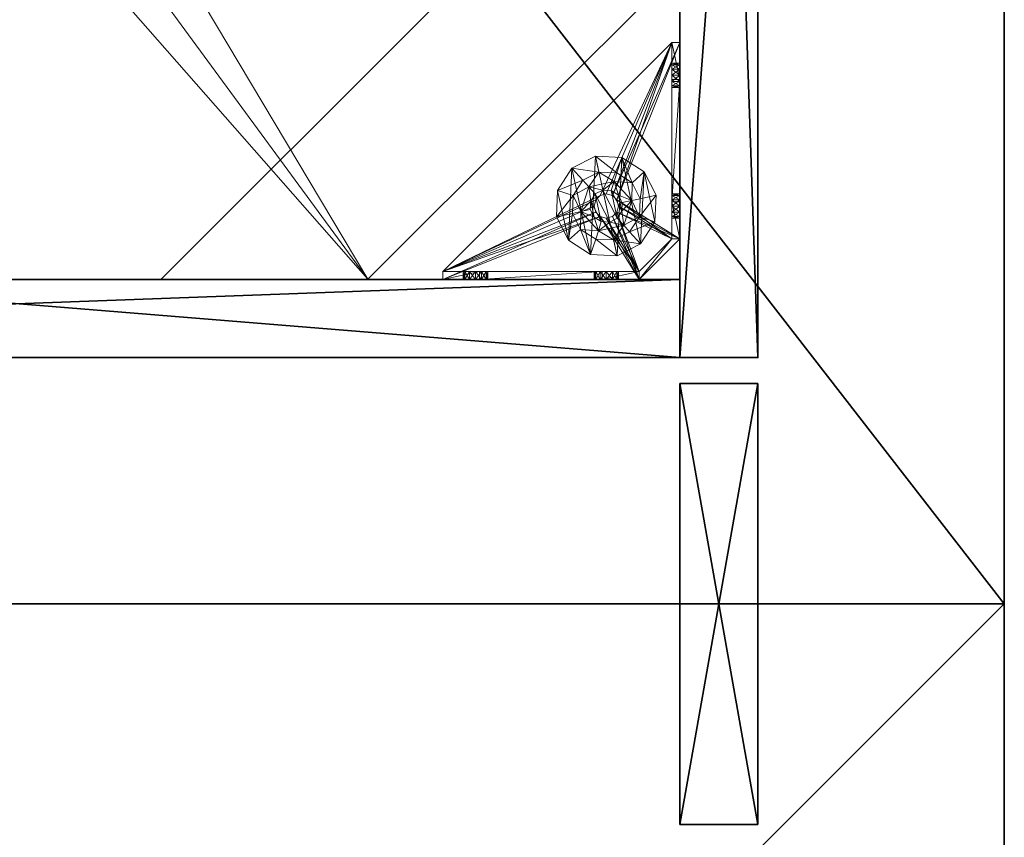
# Model space of a CAD drawing. Extents: x 1 to 242, y 0 to 80.
# Drawn here: x 179 to 188, y 24 to 32 of the extents above; entities that cross this region are included whole.
import ezdxf

# ---------------------------------------------------------------- set-up
doc = ezdxf.new("R2010")
doc.units = 0
doc.header["$LTSCALE"] = 0.3
doc.header["$MEASUREMENT"] = 0
for name, color, linetype in [('A-FURN-ATTRIBUTE-T', 7, 'Continuous'), ('AFURFR-P', 2, 'Continuous'), ('BANC', 5, 'Continuous'), ('COUP-DE-PIED', 1, 'Continuous'), ('SITFR3FLME', 1, 'Continuous')]:
    doc.layers.add(name, color=color, linetype=linetype)
doc.layers.add('QUINCAILLERIE-NOIR', color=4, linetype='Continuous', lineweight=13)
doc.styles.add('[quo] Notes', font='ARIALN.TTF')

# ---------------------------------------------------------------- blocks, each defined once
blk = doc.blocks.new('3_FILLER4')
at = {"layer": 'A-FURN-ATTRIBUTE-T', "style": '[quo] Notes', "flags": 1}
for tag, height in [('CAPTG', 2.5), ('CAPPN', 0.001), ('CAPMG', 0.001), ('CAPMC', 0.001), ('CAPQT', 0.001), ('CAPDH', 0.001), ('CAPGC', 0.001)]:
    blk.add_attdef(tag, (0, 0), '', height=height, dxfattribs=at)
at = {"layer": 'SITFR3FLME'}
mesh = blk.add_polyface(dxfattribs=at)
corners = [(4.25, 0), (0, 0), (4.25, 0.75), (0, 0.75), (4.25, 0.75, 3), (0, 0.75, 3), (4.25, 0, 3), (0, 0, 3)]
mesh.append_faces([[corners[k] for k in face] for face in [(0, 1, 2, 2), (4, 5, 6, 6), (3, 5, 2, 2), (1, 7, 3, 3), (0, 6, 1, 1), (2, 4, 0, 0)]], dxfattribs={"vtx1": -1, "vtx2": -1})
mesh.append_faces([[corners[k] for k in face] for face in [(1, 3, 2, 2), (5, 7, 6, 6), (5, 4, 2, 2), (7, 5, 3, 3), (6, 7, 1, 1), (4, 6, 0, 0)]], dxfattribs={"vtx2": -1, "vtx3": -1})
blk = doc.blocks.new('3G-SIT-BM')
at = {"layer": 'AFURFR-P'}
for p in [(2.375, -24.375, 0.5), (2.375, -24.375, 3.5), (0, -26.75, 3.5), (0, -26.75, 18), (26.75, -26.75, 3.5), (26.75, -26.75, 18)]:
    blk.add_point(p, dxfattribs=at)
at = {"layer": 'BANC'}
mesh = blk.add_polyface(dxfattribs=at)
corners = [(0, -6, 12), (26.75, -6, 12), (0, 0, 12), (26.75, 0, 12), (0, -6, 18), (26.75, -6, 18), (26.75, 0, 3.5), (26.75, -26.75, 18), (26.75, -26.75, 3.5), (0, -26.75, 18), (0, 0, 3.5), (0, -26.75, 3.5)]
mesh.append_faces([[corners[k] for k in face] for face in [(0, 1, 2, 2), (0, 4, 1, 1), (3, 1, 6, 6), (5, 7, 1, 1), (4, 9, 5, 5), (6, 8, 10, 10), (9, 11, 7, 7), (2, 10, 0, 0), (3, 6, 2, 2)]], dxfattribs={"vtx1": -1, "vtx2": -1})
mesh.append_faces([[corners[k] for k in face] for face in [(7, 8, 1, 1), (8, 6, 1, 1), (10, 11, 0, 0), (11, 9, 0, 0)]], dxfattribs={"vtx1": -1, "vtx2": -1, "vtx3": -1})
mesh.append_faces([[corners[k] for k in face] for face in [(1, 3, 2, 2), (4, 5, 1, 1), (9, 7, 5, 5), (8, 11, 10, 10), (11, 8, 7, 7), (9, 4, 0, 0), (6, 10, 2, 2)]], dxfattribs={"vtx2": -1, "vtx3": -1})
at = {"layer": 'COUP-DE-PIED'}
mesh = blk.add_polyface(dxfattribs=at)
corners = [(3.125, -18.625, 2.752), (3.125, -23.625, 2.752), (3.125, -18.625, 3.5), (23.625, -8.125, 2.752), (23.625, -3.125, 2.752), (23.625, -8.125, 3.5), (8.125, -3.125, 2.752), (3.125, -3.125, 2.752), (8.125, -3.125, 3.5), (3.125, -12.377, 3.5), (2.375, -12.5306, 3.0268), (3.125, -12.5306, 3.0268), (2.375, -12.377, 3.5), (3.125, -13.375, 2.5625), (2.375, -13.375, 2.5625), (3.125, -13.8568, 2.6862), (2.375, -12.8932, 2.6862), (3.125, -12.8932, 2.6862), (2.375, -13.8568, 2.6862), (3.125, -14.373, 3.5), (3.125, -14.2194, 3.0268), (2.375, -14.373, 3.5), (2.375, -14.2194, 3.0268), (12.377, -23.625, 3.5), (12.5306, -24.375, 3.0268), (12.5306, -23.625, 3.0268), (12.377, -24.375, 3.5), (13.375, -23.625, 2.5625), (13.375, -24.375, 2.5625), (13.8568, -23.625, 2.6862), (12.8932, -24.375, 2.6862), (12.8932, -23.625, 2.6862), (13.8568, -24.375, 2.6862), (14.373, -23.625, 3.5), (14.2194, -23.625, 3.0268), (14.373, -24.375, 3.5), (14.2194, -24.375, 3.0268), (24.375, -24.375, 3.5), (24.375, -24.375, 0.5), (2.375, -24.375, 0.5), (2.375, -24.375, 3.5), (2.375, -23.625, 3.5), (24.375, -12.377, 3.5), (23.625, -12.5306, 3.0268), (24.375, -12.5306, 3.0268), (23.625, -12.377, 3.5), (24.375, -13.375, 2.5625), (23.625, -13.375, 2.5625), (24.375, -13.8568, 2.6862), (23.625, -12.8932, 2.6862), (24.375, -12.8932, 2.6862), (23.625, -13.8568, 2.6862), (24.375, -14.373, 3.5), (24.375, -14.2194, 3.0268), (23.625, -14.373, 3.5), (23.625, -14.2194, 3.0268), (23.625, -23.625, 3.5), (23.625, -23.625, 0.5), (23.625, -3.125, 0.5), (23.625, -3.125, 3.5), (12.377, -2.375, 3.5), (12.5306, -3.125, 3.0268), (12.5306, -2.375, 3.0268), (12.377, -3.125, 3.5), (13.375, -2.375, 2.5625), (13.375, -3.125, 2.5625), (13.8568, -2.375, 2.6862), (12.8932, -3.125, 2.6862), (12.8932, -2.375, 2.6862), (13.8568, -3.125, 2.6862), (14.373, -2.375, 3.5), (14.2194, -2.375, 3.0268), (14.373, -3.125, 3.5), (14.2194, -3.125, 3.0268), (24.375, -3.125, 3.5), (24.375, -3.125, 0.5), (2.375, -3.125, 0.5), (2.375, -3.125, 3.5), (2.375, -2.375, 3.5), (24.375, -2.375, 3.5), (24.375, -2.375, 0.5), (2.375, -2.375, 0.5), (24.375, -23.625, 3.5), (24.375, -23.625, 0.5), (2.375, -23.625, 0.5), (3.125, -3.125, 3.5), (3.125, -23.625, 3.5), (3.125, -3.125, 0.5), (3.125, -23.625, 0.5), (3.125, -8.125, 2.752), (3.125, -8.125, 3.5), (18.625, -3.125, 2.752), (18.625, -3.125, 3.5), (8.125, -23.625, 2.752), (8.125, -23.625, 3.5), (23.625, -18.625, 3.5), (23.625, -18.625, 2.752), (23.625, -23.625, 2.752), (18.625, -23.625, 3.5), (18.625, -23.625, 2.752)]
mesh.append_faces([[corners[k] for k in face] for face in [(37, 32, 38, 38), (30, 39, 28, 28), (39, 30, 40, 40), (24, 40, 30, 30), (28, 38, 32, 32), (56, 51, 57, 57), (49, 58, 47, 47), (58, 49, 59, 59), (43, 59, 49, 49), (47, 57, 51, 51), (74, 69, 75, 75), (67, 76, 65, 65), (76, 67, 77, 77), (61, 77, 67, 67), (65, 75, 69, 69), (78, 68, 81, 81), (66, 80, 64, 64), (80, 66, 79, 79), (71, 79, 66, 66), (64, 81, 68, 68), (74, 50, 75, 75), (48, 83, 46, 46), (83, 48, 82, 82), (53, 82, 48, 48), (46, 75, 50, 50), (41, 31, 84, 84), (29, 83, 27, 27), (83, 29, 82, 82), (34, 82, 29, 29), (27, 84, 31, 31), (41, 18, 84, 84), (16, 76, 14, 14), (76, 16, 77, 77), (10, 77, 16, 16), (14, 84, 18, 18), (85, 17, 87, 87), (15, 88, 13, 13), (88, 15, 86, 86), (20, 86, 15, 15), (13, 87, 17, 17)]], dxfattribs={"vtx0": -1, "vtx1": -1, "vtx2": -1})
mesh.append_faces([[corners[k] for k in face] for face in [(9, 10, 11, 11), (21, 20, 22, 22), (15, 22, 20, 20), (11, 16, 17, 17), (23, 24, 25, 25), (35, 34, 36, 36), (29, 36, 34, 34), (25, 30, 31, 31), (42, 43, 44, 44), (54, 53, 55, 55), (48, 55, 53, 53), (44, 49, 50, 50), (60, 61, 62, 62), (72, 71, 73, 73), (66, 73, 71, 71), (62, 67, 68, 68)]], dxfattribs={"vtx0": -1, "vtx2": -1})
mesh.append_faces([[corners[k] for k in face] for face in [(0, 1, 2, 2), (3, 4, 5, 5), (6, 7, 8, 8), (13, 14, 15, 15), (14, 13, 16, 16), (10, 16, 11, 11), (19, 20, 21, 21), (18, 22, 15, 15), (27, 28, 29, 29), (28, 27, 30, 30), (24, 30, 25, 25), (33, 34, 35, 35), (32, 36, 29, 29), (35, 36, 37, 37), (26, 40, 24, 24), (23, 41, 26, 26), (35, 37, 33, 33), (46, 47, 48, 48), (47, 46, 49, 49), (43, 49, 44, 44), (52, 53, 54, 54), (51, 55, 48, 48), (54, 55, 56, 56), (45, 59, 43, 43), (64, 65, 66, 66), (65, 64, 67, 67), (61, 67, 62, 62), (70, 71, 72, 72), (69, 73, 66, 66), (72, 73, 74, 74), (63, 77, 61, 61), (60, 78, 63, 63), (72, 74, 70, 70), (80, 79, 75, 75), (78, 81, 77, 77), (81, 80, 76, 76), (60, 62, 78, 78), (70, 79, 71, 71), (42, 74, 45, 45), (54, 56, 52, 52), (58, 59, 75, 75), (56, 57, 82, 82), (57, 58, 83, 83), (42, 44, 74, 74), (52, 82, 53, 53), (83, 82, 38, 38), (41, 84, 40, 40), (84, 83, 39, 39), (23, 25, 41, 41), (33, 82, 34, 34), (21, 22, 41, 41), (12, 77, 10, 10), (9, 85, 12, 12), (21, 41, 19, 19), (76, 77, 87, 87), (41, 84, 86, 86), (84, 76, 88, 88), (9, 11, 85, 85), (19, 86, 20, 20), (89, 6, 90, 90), (7, 89, 85, 85), (91, 3, 92, 92), (4, 91, 59, 59), (93, 0, 94, 94), (1, 93, 86, 86), (95, 56, 96, 96), (98, 95, 99, 99), (56, 98, 97, 97)]], dxfattribs={"vtx1": -1, "vtx2": -1})
mesh.append_faces([[corners[k] for k in face] for face in [(36, 32, 37, 37), (39, 38, 28, 28), (55, 51, 56, 56), (58, 57, 47, 47), (73, 69, 74, 74), (76, 75, 65, 65), (62, 68, 78, 78), (80, 81, 64, 64), (44, 50, 74, 74), (83, 75, 46, 46), (25, 31, 41, 41), (83, 84, 27, 27), (22, 18, 41, 41), (76, 84, 14, 14), (11, 17, 85, 85), (88, 87, 13, 13)]], dxfattribs={"vtx1": -1, "vtx2": -1, "vtx3": -1})
mesh.append_faces([[corners[k] for k in face] for face in [(85, 90, 8, 8), (89, 7, 6, 6), (59, 92, 5, 5), (91, 4, 3, 3), (86, 94, 2, 2), (93, 1, 0, 0), (97, 99, 96, 96), (98, 56, 95, 95)]], dxfattribs={"vtx2": -1})
mesh.append_faces([[corners[k] for k in face] for face in [(9, 12, 10, 10), (13, 17, 16, 16), (14, 18, 15, 15), (23, 26, 24, 24), (27, 31, 30, 30), (28, 32, 29, 29), (41, 40, 26, 26), (42, 45, 43, 43), (46, 50, 49, 49), (47, 51, 48, 48), (60, 63, 61, 61), (64, 68, 67, 67), (65, 69, 66, 66), (78, 77, 63, 63), (74, 79, 70, 70), (79, 74, 75, 75), (81, 76, 77, 77), (80, 75, 76, 76), (74, 59, 45, 45), (56, 82, 52, 52), (59, 74, 75, 75), (57, 83, 82, 82), (58, 75, 83, 83), (37, 82, 33, 33), (82, 37, 38, 38), (84, 39, 40, 40), (83, 38, 39, 39), (85, 77, 12, 12), (41, 86, 19, 19), (77, 85, 87, 87), (84, 88, 86, 86), (76, 87, 88, 88), (7, 85, 8, 8), (6, 8, 90, 90), (89, 90, 85, 85), (4, 59, 5, 5), (3, 5, 92, 92), (91, 92, 59, 59), (1, 86, 2, 2), (0, 2, 94, 94), (93, 94, 86, 86), (56, 97, 96, 96), (95, 96, 99, 99), (98, 99, 97, 97)]], dxfattribs={"vtx2": -1, "vtx3": -1})
at = {"layer": 'QUINCAILLERIE-NOIR'}
mesh = blk.add_polyface(dxfattribs=at)
corners = [(11.6454, -12.3725, 2.752), (11.6454, -12.3725, 2.627), (12.3775, -11.6405, 2.752), (11.3775, -13.3725, 2.627), (13.3775, -11.3725, 2.752), (13.3775, -11.3725, 2.627), (14.3775, -11.6405, 2.752), (12.3775, -11.6405, 2.627), (15.1095, -12.3725, 2.752), (15.1095, -12.3725, 2.627), (15.3775, -13.3725, 2.752), (14.3775, -11.6405, 2.627), (15.1095, -14.3725, 2.752), (15.1095, -14.3725, 2.627), (14.3775, -15.1046, 2.752), (15.3775, -13.3725, 2.627), (13.3775, -15.3725, 2.752), (13.3775, -15.3725, 2.627), (12.3775, -15.1046, 2.752), (14.3775, -15.1046, 2.627), (11.6454, -14.3725, 2.752), (11.6454, -14.3725, 2.627), (11.3775, -13.3725, 2.752), (12.3775, -15.1046, 2.627), (3.1299, -20.6201, 2.627), (6.1299, -23.6201, 2.627), (20.625, -23.6201, 2.627), (23.625, -20.6201, 2.627), (23.625, -6.125, 2.752), (23.625, -6.125, 2.627), (20.625, -3.125, 2.752), (20.625, -3.125, 2.627), (6.1299, -3.125, 2.627), (6.1299, -3.125, 2.752), (3.1299, -6.125, 2.627), (20.625, -23.6201, 2.752), (23.625, -20.6201, 2.752), (6.1299, -23.6201, 2.752), (3.1299, -20.6201, 2.752), (3.1299, -6.125, 2.752)]
mesh.append_faces([[corners[k] for k in face] for face in [(21, 24, 3, 3), (24, 23, 25, 25), (19, 26, 17, 17), (26, 19, 27, 27), (9, 29, 15, 15), (29, 11, 31, 31), (7, 32, 5, 5), (32, 7, 34, 34), (17, 25, 23, 23), (3, 34, 1, 1), (5, 31, 11, 11), (0, 39, 22, 22), (39, 2, 33, 33), (6, 30, 4, 4), (30, 6, 28, 28), (12, 36, 10, 10), (36, 14, 35, 35), (18, 37, 16, 16), (37, 18, 38, 38), (4, 33, 2, 2), (16, 35, 14, 14), (10, 28, 8, 8)]], dxfattribs={"vtx0": -1, "vtx1": -1, "vtx2": -1})
mesh.append_faces([[corners[k] for k in face] for face in [(27, 13, 15, 15), (38, 20, 22, 22)]], dxfattribs={"vtx0": -1, "vtx2": -1, "vtx3": -1})
mesh.append_faces([[corners[k] for k in face] for face in [(0, 1, 2, 2), (1, 0, 3, 3), (4, 5, 6, 6), (5, 4, 7, 7), (2, 7, 4, 4), (8, 9, 10, 10), (9, 8, 11, 11), (6, 11, 8, 8), (12, 13, 14, 14), (13, 12, 15, 15), (10, 15, 12, 12), (16, 17, 18, 18), (17, 16, 19, 19), (14, 19, 16, 16), (20, 21, 22, 22), (21, 20, 23, 23), (18, 23, 20, 20), (22, 3, 0, 0), (28, 29, 30, 30), (31, 32, 30, 30), (35, 26, 36, 36), (35, 37, 26, 26), (38, 24, 37, 37), (33, 32, 39, 39), (28, 36, 29, 29), (38, 39, 24, 24)]], dxfattribs={"vtx1": -1, "vtx2": -1})
mesh.append_faces([[corners[k] for k in face] for face in [(21, 23, 24, 24), (19, 13, 27, 27), (9, 11, 29, 29), (7, 1, 34, 34), (29, 27, 15, 15), (26, 25, 17, 17), (24, 34, 3, 3), (32, 31, 5, 5), (0, 2, 39, 39), (6, 8, 28, 28), (12, 14, 36, 36), (18, 20, 38, 38), (30, 33, 4, 4), (39, 38, 22, 22), (37, 35, 16, 16), (36, 28, 10, 10)]], dxfattribs={"vtx1": -1, "vtx2": -1, "vtx3": -1})
mesh.append_faces([[corners[k] for k in face] for face in [(1, 7, 2, 2), (5, 11, 6, 6), (9, 15, 10, 10), (13, 19, 14, 14), (17, 23, 18, 18), (21, 3, 22, 22), (29, 31, 30, 30), (32, 33, 30, 30), (26, 27, 36, 36), (37, 25, 26, 26), (24, 25, 37, 37), (32, 34, 39, 39), (36, 27, 29, 29), (39, 34, 24, 24)]], dxfattribs={"vtx2": -1, "vtx3": -1})
mesh = blk.add_polyface(dxfattribs=at)
corners = [(3.7746, -23.0186, 0.5787), (3.7746, -23.0186, 0.5), (3.7314, -22.9754, 0.5787), (3.8337, -23.0344, 0.5), (3.7156, -22.9163, 0.5787), (3.7156, -22.9163, 0.5), (3.7314, -22.8573, 0.5787), (3.7314, -22.9754, 0.5), (3.7746, -22.8141, 0.5787), (3.7746, -22.8141, 0.5), (3.8337, -22.7982, 0.5787), (3.7314, -22.8573, 0.5), (3.8927, -22.8141, 0.5787), (3.8927, -22.8141, 0.5), (3.9359, -22.8573, 0.5787), (3.8337, -22.7982, 0.5), (3.9518, -22.9163, 0.5787), (3.9518, -22.9163, 0.5), (3.9359, -22.9754, 0.5787), (3.9359, -22.8573, 0.5), (3.8927, -23.0186, 0.5787), (3.8927, -23.0186, 0.5), (3.8337, -23.0344, 0.5787), (3.9359, -22.9754, 0.5), (3.2037, -23.2313, 0.5787), (3.2037, -22.8573, 0.9095), (3.2037, -22.9163, 0.8937), (3.2037, -22.9754, 0.9095), (3.2037, -22.9754, 1.1141), (3.2037, -22.9163, 1.1299), (3.2037, -22.877, 1.4449), (3.2037, -22.8573, 1.1141), (3.2037, -22.7982, 1.0118), (3.2037, -21.7156, 0.9172), (3.2037, -22.8141, 1.0709), (3.2037, -23.2313, 1.0906), (3.2037, -23.0186, 1.0709), (5.4085, -23.5463, 0.5787), (3.2037, -21.3415, 0.5787), (3.125, -23.2313, 0.5), (3.125, -21.3415, 0.5), (3.2037, -21.3415, 0.5), (5.4085, -23.5463, 0.5)]
mesh.append_faces([[corners[k] for k in face] for face in [(32, 33, 34, 34), (28, 35, 36, 36), (2, 24, 0, 0), (16, 37, 14, 14), (1, 39, 7, 7), (5, 39, 11, 11), (19, 42, 17, 17)]], dxfattribs={"vtx0": -1, "vtx1": -1, "vtx2": -1})
mesh.append_faces([[corners[k] for k in face] for face in [(24, 25, 26, 26), (24, 26, 27, 27)]], dxfattribs={"vtx0": -1, "vtx2": -1, "vtx3": -1})
mesh.append_faces([[corners[k] for k in face] for face in [(0, 1, 2, 2), (1, 0, 3, 3), (4, 5, 6, 6), (5, 4, 7, 7), (2, 7, 4, 4), (8, 9, 10, 10), (9, 8, 11, 11), (6, 11, 8, 8), (12, 13, 14, 14), (13, 12, 15, 15), (10, 15, 12, 12), (16, 17, 18, 18), (17, 16, 19, 19), (14, 19, 16, 16), (20, 21, 22, 22), (21, 20, 23, 23), (18, 23, 20, 20), (22, 3, 0, 0)]], dxfattribs={"vtx1": -1, "vtx2": -1})
mesh.append_faces([[corners[k] for k in face] for face in [(28, 29, 30, 30), (29, 31, 30, 30), (4, 6, 24, 24), (37, 38, 14, 14), (39, 40, 11, 11), (41, 42, 19, 19)]], dxfattribs={"vtx1": -1, "vtx2": -1, "vtx3": -1})
mesh.append_faces([[corners[k] for k in face] for face in [(1, 7, 2, 2), (5, 11, 6, 6), (9, 15, 10, 10), (13, 19, 14, 14), (17, 23, 18, 18), (21, 3, 22, 22)]], dxfattribs={"vtx2": -1, "vtx3": -1})
mesh = blk.add_polyface(dxfattribs=at)
corners = [(3.125, -22.877, 1.4449), (3.2037, -22.877, 1.4449), (3.125, -21.6959, 1.4449), (3.2037, -21.6959, 1.4449), (3.2037, -21.3415, 1.0906), (3.125, -21.3415, 1.0906), (3.2037, -21.3415, 0.5787), (3.2037, -21.3415, 0.5), (3.125, -21.3415, 0.5), (3.2037, -21.7588, 0.7559), (3.125, -21.7588, 0.7559), (3.2037, -21.7746, 0.815), (3.125, -21.7156, 0.7127), (3.2037, -21.6565, 0.6969), (3.125, -21.6565, 0.6969), (3.2037, -21.7156, 0.7127), (3.125, -21.5974, 0.7127), (3.2037, -21.5542, 0.7559), (3.125, -21.5542, 0.7559), (3.2037, -21.5974, 0.7127), (3.125, -21.5384, 0.815), (3.125, -21.5542, 0.874), (3.2037, -21.5542, 0.874), (3.125, -21.5974, 0.9172), (3.125, -21.6565, 0.9331), (3.2037, -21.6565, 0.9331), (3.125, -21.7156, 0.9172), (3.125, -21.7588, 0.874), (3.2037, -21.7588, 0.874), (3.125, -21.7746, 0.815), (3.2037, -21.7156, 0.9172), (3.2037, -21.5974, 0.9172), (3.2037, -21.5384, 0.815), (3.125, -23.2313, 0.5), (3.125, -23.2313, 0.5787), (3.125, -22.8141, 0.9528), (3.125, -22.8141, 1.0709), (3.125, -22.8573, 0.9095), (3.125, -22.7982, 1.0118)]
mesh.append_faces([[corners[k] for k in face] for face in [(5, 24, 2, 2), (8, 20, 5, 5), (33, 12, 8, 8), (29, 35, 27, 27), (26, 2, 24, 24), (12, 34, 10, 10)]], dxfattribs={"vtx0": -1, "vtx1": -1, "vtx2": -1})
mesh.append_faces([[corners[k] for k in face] for face in [(26, 36, 2, 2)]], dxfattribs={"vtx0": -1, "vtx1": -1, "vtx2": -1, "vtx3": -1})
mesh.append_faces([[corners[k] for k in face] for face in [(0, 1, 2, 2), (4, 5, 3, 3), (4, 6, 5, 5), (7, 8, 6, 6), (9, 10, 11, 11), (10, 9, 12, 12), (13, 14, 15, 15), (14, 13, 16, 16), (17, 18, 19, 19), (18, 17, 20, 20), (21, 22, 23, 23), (24, 25, 26, 26), (27, 28, 29, 29)]], dxfattribs={"vtx1": -1, "vtx2": -1})
mesh.append_faces([[corners[k] for k in face] for face in [(8, 5, 6, 6), (33, 34, 12, 12), (29, 10, 37, 37), (12, 14, 8, 8), (14, 16, 8, 8), (16, 18, 8, 8), (18, 20, 8, 8), (20, 21, 5, 5), (21, 23, 5, 5), (23, 24, 5, 5), (26, 27, 38, 38)]], dxfattribs={"vtx1": -1, "vtx2": -1, "vtx3": -1})
mesh.append_faces([[corners[k] for k in face] for face in [(1, 3, 2, 2), (5, 2, 3, 3), (27, 26, 30, 30), (24, 23, 31, 31), (21, 20, 32, 32), (18, 16, 19, 19), (14, 12, 15, 15), (10, 29, 11, 11)]], dxfattribs={"vtx2": -1, "vtx3": -1})
mesh = blk.add_polyface(dxfattribs=at)
corners = [(3.2037, -21.7588, 0.874), (3.2037, -22.8141, 0.9528), (3.2037, -21.7746, 0.815), (3.2037, -21.3415, 0.5787), (3.2037, -21.6565, 0.6969), (3.2037, -23.2313, 0.5787), (3.2037, -21.3415, 1.0906), (3.2037, -21.5384, 0.815), (3.2037, -21.6959, 1.4449), (3.2037, -21.6565, 0.9331), (3.2037, -22.877, 1.4449), (3.2037, -22.8573, 1.1141), (3.2037, -21.7156, 0.9172), (3.2037, -21.5974, 0.9172), (3.2037, -21.5542, 0.874), (3.2037, -21.5542, 0.7559), (3.2037, -21.5974, 0.7127), (3.2037, -21.7156, 0.7127), (3.2037, -22.8141, 1.0709), (3.2037, -22.8573, 0.9095), (3.2037, -22.7982, 1.0118), (3.2037, -21.7588, 0.7559), (3.7314, -22.8573, 0.5787), (3.7746, -22.8141, 0.5787), (3.8337, -22.7982, 0.5787), (3.8927, -22.8141, 0.5787), (3.9359, -22.8573, 0.5787), (5.4085, -23.5463, 0.5787), (3.2037, -21.3415, 0.5), (5.4085, -23.5463, 0.5), (3.125, -21.5542, 0.874), (3.125, -21.6565, 0.9331), (3.125, -21.7588, 0.874), (3.125, -21.7156, 0.9172), (3.125, -21.5974, 0.9172), (3.125, -21.5384, 0.815), (3.125, -21.5974, 0.7127), (3.125, -21.7156, 0.7127), (3.125, -21.7746, 0.815), (3.8927, -22.8141, 0.5), (3.9359, -22.8573, 0.5), (3.8337, -22.7982, 0.5), (3.7746, -22.8141, 0.5), (3.125, -21.3415, 0.5), (3.7314, -22.8573, 0.5)]
mesh.append_faces([[corners[k] for k in face] for face in [(0, 1, 2, 2), (3, 4, 5, 5), (6, 7, 3, 3), (8, 9, 6, 6), (10, 11, 8, 8), (9, 8, 12, 12), (2, 19, 21, 21), (5, 22, 3, 3), (39, 28, 40, 40), (28, 42, 43, 43), (44, 43, 42, 42)]], dxfattribs={"vtx0": -1, "vtx1": -1, "vtx2": -1})
mesh.append_faces([[corners[k] for k in face] for face in [(8, 18, 12, 12)]], dxfattribs={"vtx0": -1, "vtx1": -1, "vtx2": -1, "vtx3": -1})
mesh.append_faces([[corners[k] for k in face] for face in [(3, 25, 26, 26)]], dxfattribs={"vtx0": -1, "vtx2": -1, "vtx3": -1})
mesh.append_faces([[corners[k] for k in face] for face in [(3, 27, 28, 28), (14, 30, 7, 7), (9, 31, 13, 13), (0, 32, 12, 12), (12, 33, 9, 9), (13, 34, 14, 14), (7, 35, 15, 15), (16, 36, 4, 4), (17, 37, 21, 21), (2, 38, 0, 0)]], dxfattribs={"vtx1": -1, "vtx2": -1})
mesh.append_faces([[corners[k] for k in face] for face in [(9, 13, 6, 6), (13, 14, 6, 6), (14, 7, 6, 6), (7, 15, 3, 3), (15, 16, 3, 3), (16, 4, 3, 3), (4, 17, 5, 5), (11, 18, 8, 8), (1, 19, 2, 2), (0, 12, 20, 20), (22, 23, 3, 3), (23, 24, 3, 3), (24, 25, 3, 3), (39, 41, 28, 28), (41, 42, 28, 28)]], dxfattribs={"vtx1": -1, "vtx2": -1, "vtx3": -1})
mesh.append_faces([[corners[k] for k in face] for face in [(27, 29, 28, 28)]], dxfattribs={"vtx2": -1, "vtx3": -1})
mesh = blk.add_polyface(dxfattribs=at)
corners = [(3.2037, -22.8141, 0.9528), (3.2037, -21.7588, 0.874), (3.2037, -22.7982, 1.0118), (3.2037, -22.877, 1.4449), (3.125, -22.877, 1.4449), (3.2037, -23.2313, 1.0906), (3.2037, -22.9754, 1.1141), (3.2037, -21.7156, 0.7127), (3.2037, -21.7588, 0.7559), (3.2037, -23.2313, 0.5787), (3.2037, -22.8573, 0.9095), (3.2037, -23.0186, 0.9528), (3.125, -23.0186, 0.9528), (3.2037, -23.0344, 1.0118), (3.125, -22.9754, 0.9095), (3.2037, -22.9163, 0.8937), (3.125, -22.9163, 0.8937), (3.2037, -22.9754, 0.9095), (3.125, -22.8573, 0.9095), (3.125, -22.8141, 0.9528), (3.125, -22.7982, 1.0118), (3.2037, -22.8141, 1.0709), (3.125, -22.8141, 1.0709), (3.125, -22.8573, 1.1141), (3.2037, -22.9163, 1.1299), (3.125, -22.9163, 1.1299), (3.2037, -22.8573, 1.1141), (3.125, -22.9754, 1.1141), (3.2037, -23.0186, 1.0709), (3.125, -23.0186, 1.0709), (3.125, -23.0344, 1.0118), (3.125, -21.6959, 1.4449), (3.125, -23.2313, 1.0906), (3.125, -23.2313, 0.5787), (3.125, -21.7746, 0.815), (3.125, -21.7156, 0.9172), (3.125, -21.7588, 0.7559), (3.125, -21.7588, 0.874)]
mesh.append_faces([[corners[k] for k in face] for face in [(0, 1, 2, 2), (5, 6, 3, 3), (31, 23, 4, 4), (29, 32, 27, 27), (19, 34, 18, 18), (22, 35, 20, 20), (20, 37, 19, 19), (23, 31, 22, 22)]], dxfattribs={"vtx0": -1, "vtx1": -1, "vtx2": -1})
mesh.append_faces([[corners[k] for k in face] for face in [(9, 8, 10, 10), (18, 36, 33, 33)]], dxfattribs={"vtx0": -1, "vtx1": -1, "vtx2": -1, "vtx3": -1})
mesh.append_faces([[corners[k] for k in face] for face in [(3, 4, 5, 5), (11, 12, 13, 13), (12, 11, 14, 14), (15, 16, 17, 17), (16, 15, 18, 18), (0, 19, 10, 10), (19, 0, 20, 20), (21, 22, 2, 2), (22, 21, 23, 23), (24, 25, 26, 26), (25, 24, 27, 27), (28, 29, 6, 6), (29, 28, 30, 30), (6, 27, 24, 24), (26, 23, 21, 21), (2, 20, 0, 0), (10, 18, 15, 15), (17, 14, 11, 11), (13, 30, 28, 28)]], dxfattribs={"vtx1": -1, "vtx2": -1})
mesh.append_faces([[corners[k] for k in face] for face in [(7, 8, 9, 9), (16, 18, 33, 33), (23, 25, 4, 4), (25, 27, 4, 4)]], dxfattribs={"vtx1": -1, "vtx2": -1, "vtx3": -1})
mesh.append_faces([[corners[k] for k in face] for face in [(29, 27, 6, 6), (25, 23, 26, 26), (22, 20, 2, 2), (19, 18, 10, 10), (16, 14, 17, 17), (12, 30, 13, 13)]], dxfattribs={"vtx2": -1, "vtx3": -1})
mesh = blk.add_polyface(dxfattribs=at)
corners = [(3.9361, -22.5978, 0.3937), (3.9843, -22.4478, 0.1181), (3.7299, -22.4353, 0.1181), (4.0817, -22.6917, 0.3937), (4.1608, -22.8458, 0.3937), (4.3147, -22.8126, 0.1181), (4.1984, -22.5859, 0.1181), (4.1522, -23.0188, 0.3937), (4.0583, -23.1644, 0.3937), (4.1641, -23.2811, 0.1181), (4.3022, -23.067, 0.1181), (3.9042, -23.2435, 0.3937), (3.7312, -23.2349, 0.3937), (3.683, -23.3848, 0.1181), (3.9374, -23.3974, 0.1181), (3.5856, -23.141, 0.3937), (3.5065, -22.9869, 0.3937), (3.3526, -23.0201, 0.1181), (3.4689, -23.2467, 0.1181), (3.5151, -22.8139, 0.3937), (3.609, -22.6683, 0.3937), (3.5033, -22.5516, 0.1181), (3.3652, -22.7657, 0.1181), (3.7631, -22.5892, 0.3937), (3.9843, -22.4478), (3.7299, -22.4353), (4.3147, -22.8126), (4.1984, -22.5859), (4.1641, -23.2811), (4.3022, -23.067), (3.683, -23.3848), (3.9374, -23.3974), (3.3526, -23.0201), (3.4689, -23.2467), (3.5033, -22.5516), (3.3652, -22.7657), (3.7279, -22.7996, 0.6299), (3.7279, -22.7996, 1.9685), (3.8005, -22.7624, 1.9685), (3.6837, -22.8681, 0.6299), (3.6797, -22.9495, 0.6299), (3.6797, -22.9495, 1.9685), (3.6837, -22.8681, 1.9685), (3.7169, -23.0221, 0.6299), (3.7855, -23.0663, 0.6299), (3.7855, -23.0663, 1.9685), (3.7169, -23.0221, 1.9685), (3.8669, -23.0703, 0.6299), (3.9394, -23.0331, 0.6299), (3.9394, -23.0331, 1.9685), (3.8669, -23.0703, 1.9685), (3.9836, -22.9646, 0.6299), (3.9876, -22.8831, 0.6299), (3.9876, -22.8831, 1.9685), (3.9836, -22.9646, 1.9685), (3.9504, -22.8106, 0.6299), (3.8819, -22.7664, 0.6299), (3.8819, -22.7664, 1.9685), (3.9504, -22.8106, 1.9685), (3.8005, -22.7624, 0.6299), (3.7809, -22.6719, 0.6299), (4.019, -22.7485, 0.6299), (4.019, -22.7485, 0.3937), (3.7809, -22.6719, 0.3937), (3.5956, -22.8398, 0.6299), (3.5956, -22.8398, 0.3937), (3.6484, -23.0842, 0.6299), (3.6484, -23.0842, 0.3937), (3.8864, -23.1607, 0.6299), (3.8864, -23.1607, 0.3937), (4.0717, -22.9929, 0.6299), (4.0717, -22.9929, 0.3937)]
mesh.append_faces([[corners[k] for k in face] for face in [(60, 56, 61, 61), (59, 60, 36, 36), (43, 66, 44, 44), (23, 63, 0, 0)]], dxfattribs={"vtx0": -1, "vtx1": -1, "vtx2": -1})
mesh.append_faces([[corners[k] for k in face] for face in [(57, 37, 42, 42), (41, 53, 58, 58), (53, 41, 46, 46), (45, 49, 54, 54), (46, 54, 53, 53), (42, 58, 57, 57), (61, 56, 55, 55), (64, 39, 36, 36), (40, 64, 66, 66), (68, 47, 44, 44), (48, 68, 70, 70), (61, 55, 52, 52), (70, 52, 51, 51), (0, 63, 62, 62), (20, 65, 63, 63), (16, 67, 65, 65), (12, 69, 67, 67), (8, 71, 69, 69), (4, 62, 71, 71), (34, 24, 27, 27), (26, 32, 35, 35), (32, 26, 29, 29), (28, 30, 33, 33), (29, 33, 32, 32), (27, 35, 34, 34)]], dxfattribs={"vtx0": -1, "vtx2": -1, "vtx3": -1})
mesh.append_faces([[corners[k] for k in face] for face in [(19, 20, 22, 22), (15, 16, 18, 18), (11, 12, 14, 14), (7, 8, 10, 10), (3, 4, 6, 6), (23, 0, 2, 2), (22, 21, 35, 35), (18, 17, 33, 33), (14, 13, 31, 31), (10, 9, 29, 29), (6, 5, 27, 27), (2, 1, 25, 25), (55, 56, 58, 58), (51, 52, 54, 54), (47, 48, 50, 50), (43, 44, 46, 46), (39, 40, 42, 42), (59, 36, 38, 38), (50, 49, 45, 45), (63, 60, 62, 62), (65, 64, 63, 63), (67, 66, 65, 65), (69, 68, 67, 67), (71, 70, 69, 69), (62, 61, 71, 71), (31, 30, 28, 28)]], dxfattribs={"vtx1": -1, "vtx2": -1})
mesh.append_faces([[corners[k] for k in face] for face in [(46, 45, 54, 54), (42, 41, 58, 58), (59, 56, 60, 60), (40, 39, 64, 64), (43, 40, 66, 66), (48, 47, 68, 68), (51, 48, 70, 70), (70, 61, 52, 52), (66, 68, 44, 44), (60, 64, 36, 36), (23, 20, 63, 63), (3, 0, 62, 62), (4, 3, 62, 62), (7, 4, 71, 71), (8, 7, 71, 71), (11, 8, 69, 69), (12, 11, 69, 69), (15, 12, 67, 67), (16, 15, 67, 67), (19, 16, 65, 65), (20, 19, 65, 65), (29, 28, 33, 33), (27, 26, 35, 35)]], dxfattribs={"vtx1": -1, "vtx2": -1, "vtx3": -1})
mesh.append_faces([[corners[k] for k in face] for face in [(0, 1, 2, 2), (1, 0, 3, 3), (4, 5, 6, 6), (5, 4, 7, 7), (8, 9, 10, 10), (9, 8, 11, 11), (12, 13, 14, 14), (13, 12, 15, 15), (16, 17, 18, 18), (17, 16, 19, 19), (20, 21, 22, 22), (21, 20, 23, 23), (19, 22, 17, 17), (15, 18, 13, 13), (11, 14, 9, 9), (7, 10, 5, 5), (3, 6, 1, 1), (23, 2, 21, 21), (1, 24, 25, 25), (24, 1, 6, 6), (5, 26, 27, 27), (26, 5, 10, 10), (9, 28, 29, 29), (28, 9, 14, 14), (13, 30, 31, 31), (30, 13, 18, 18), (17, 32, 33, 33), (32, 17, 22, 22), (21, 34, 35, 35), (34, 21, 2, 2), (22, 35, 32, 32), (18, 33, 30, 30), (14, 31, 28, 28), (10, 29, 26, 26), (6, 27, 24, 24), (2, 25, 34, 34), (36, 37, 38, 38), (37, 36, 39, 39), (40, 41, 42, 42), (41, 40, 43, 43), (44, 45, 46, 46), (45, 44, 47, 47), (48, 49, 50, 50), (49, 48, 51, 51), (52, 53, 54, 54), (53, 52, 55, 55), (56, 57, 58, 58), (57, 56, 59, 59), (55, 58, 53, 53), (51, 54, 49, 49), (47, 50, 45, 45), (43, 46, 41, 41), (39, 42, 37, 37), (59, 38, 57, 57), (57, 38, 37, 37), (60, 61, 62, 62), (64, 60, 63, 63), (66, 64, 65, 65), (68, 66, 67, 67), (70, 68, 69, 69), (61, 70, 71, 71), (34, 25, 24, 24)]], dxfattribs={"vtx2": -1, "vtx3": -1})
mesh = blk.add_polyface(dxfattribs=at)
corners = [(3.8927, -23.625, 0.9095), (3.8337, -23.625, 0.8937), (3.5187, -23.625, 0.5787), (3.5187, -23.625, 0.5), (3.7746, -23.625, 0.9095), (3.7156, -23.625, 1.0118), (3.5187, -23.625, 1.0906), (3.7314, -23.625, 0.9528), (3.7314, -23.625, 1.0709), (3.7746, -23.625, 1.1141), (3.5187, -23.5463, 1.0906), (3.5187, -23.5463, 0.5787), (3.873, -23.5463, 1.4449), (3.7746, -23.5463, 1.1141), (3.7314, -23.5463, 0.9528), (3.7746, -23.5463, 0.9095), (3.8337, -23.5463, 0.8937), (3.7314, -23.5463, 1.0709), (3.7156, -23.5463, 1.0118), (3.8927, -23.0186, 0.5787), (3.8337, -23.0344, 0.5787), (3.125, -22.877, 1.4449), (3.125, -23.2313, 1.0906), (3.2037, -23.2313, 1.0906), (3.2037, -23.2313, 0.5787), (3.2037, -23.0186, 0.9528), (3.2037, -22.9754, 0.9095), (3.2037, -23.0344, 1.0118), (3.2037, -23.0186, 1.0709), (3.7314, -22.9754, 0.5787), (3.7156, -22.9163, 0.5787), (3.125, -23.2313, 0.5787), (3.7746, -23.0186, 0.5787), (3.125, -23.2313, 0.5), (3.7746, -23.0186, 0.5), (3.8337, -23.0344, 0.5), (3.7156, -22.9163, 0.5), (3.7314, -22.9754, 0.5), (3.125, -22.9754, 1.1141), (3.125, -23.0186, 0.9528), (3.125, -23.0186, 1.0709), (3.125, -23.0344, 1.0118), (3.125, -22.9754, 0.9095), (3.125, -22.9163, 0.8937)]
mesh.append_faces([[corners[k] for k in face] for face in [(5, 6, 7, 7), (12, 13, 10, 10), (10, 14, 11, 11), (15, 11, 14, 14), (24, 25, 23, 23), (31, 11, 24, 24), (21, 38, 22, 22), (22, 39, 31, 31)]], dxfattribs={"vtx0": -1, "vtx1": -1, "vtx2": -1})
mesh.append_faces([[corners[k] for k in face] for face in [(32, 24, 11, 11)]], dxfattribs={"vtx0": -1, "vtx1": -1, "vtx2": -1, "vtx3": -1})
mesh.append_faces([[corners[k] for k in face] for face in [(0, 2, 3, 3), (24, 26, 25, 25), (34, 3, 33, 33), (22, 41, 39, 39)]], dxfattribs={"vtx0": -1, "vtx2": -1, "vtx3": -1})
mesh.append_faces([[corners[k] for k in face] for face in [(6, 10, 2, 2), (2, 11, 31, 31), (2, 31, 3, 3), (23, 22, 24, 24)]], dxfattribs={"vtx1": -1, "vtx2": -1})
mesh.append_faces([[corners[k] for k in face] for face in [(0, 1, 2, 2), (1, 4, 2, 2), (5, 8, 6, 6), (8, 9, 6, 6), (6, 2, 7, 7), (15, 16, 11, 11), (13, 17, 10, 10), (17, 18, 10, 10), (18, 14, 10, 10), (19, 20, 11, 11), (25, 27, 23, 23), (27, 28, 23, 23), (29, 30, 24, 24), (34, 35, 3, 3), (36, 37, 33, 33), (40, 41, 22, 22), (39, 42, 31, 31), (42, 43, 31, 31)]], dxfattribs={"vtx1": -1, "vtx2": -1, "vtx3": -1})
mesh.append_faces([[corners[k] for k in face] for face in [(10, 11, 2, 2), (21, 22, 23, 23), (31, 33, 3, 3), (22, 31, 24, 24)]], dxfattribs={"vtx2": -1, "vtx3": -1})
mesh = blk.add_polyface(dxfattribs=at)
corners = [(3.8927, -23.625, 0.9095), (3.5187, -23.625, 0.5), (4.9912, -23.625, 0.7559), (3.9359, -23.625, 0.9528), (5.0344, -23.625, 0.7127), (3.9518, -23.625, 1.0118), (4.9912, -23.625, 0.874), (3.9359, -23.625, 1.0709), (4.9754, -23.625, 0.815), (5.0344, -23.625, 0.9172), (5.0541, -23.625, 1.4449), (5.0541, -23.5463, 1.4449), (3.873, -23.5463, 1.4449), (3.873, -23.625, 1.4449), (5.4085, -23.625, 0.5), (5.0935, -23.625, 0.9331), (5.0344, -23.5463, 0.7127), (4.9754, -23.5463, 0.815), (4.9912, -23.5463, 0.7559), (5.0344, -23.5463, 0.9172), (4.9912, -23.5463, 0.874), (3.5187, -23.5463, 0.5787), (5.0935, -23.5463, 0.6969), (5.4085, -23.5463, 0.5787), (3.9518, -23.5463, 1.0118), (3.9359, -23.5463, 0.9528), (3.8927, -23.5463, 0.9095), (3.9359, -23.5463, 1.0709), (3.8927, -23.5463, 1.1141), (3.8927, -23.0186, 0.5787), (3.9359, -22.9754, 0.5787), (3.9518, -22.9163, 0.5787), (3.9359, -22.9754, 0.5), (3.8927, -23.0186, 0.5), (5.4085, -23.5463, 0.5), (3.9518, -22.9163, 0.5)]
mesh.append_faces([[corners[k] for k in face] for face in [(0, 2, 3, 3), (2, 1, 4, 4), (5, 6, 7, 7), (6, 5, 8, 8), (3, 8, 5, 5), (15, 10, 9, 9), (21, 22, 23, 23), (20, 24, 19, 19), (24, 20, 25, 25), (18, 26, 17, 17), (17, 25, 20, 20), (28, 11, 27, 27), (29, 23, 30, 30), (32, 14, 33, 33), (14, 32, 34, 34)]], dxfattribs={"vtx0": -1, "vtx1": -1, "vtx2": -1})
mesh.append_faces([[corners[k] for k in face] for face in [(0, 1, 2, 2), (7, 9, 10, 10), (19, 27, 11, 11)]], dxfattribs={"vtx0": -1, "vtx1": -1, "vtx2": -1, "vtx3": -1})
mesh.append_faces([[corners[k] for k in face] for face in [(7, 10, 13, 13), (21, 16, 22, 22), (29, 21, 23, 23)]], dxfattribs={"vtx0": -1, "vtx2": -1, "vtx3": -1})
mesh.append_faces([[corners[k] for k in face] for face in [(4, 16, 2, 2), (17, 8, 18, 18), (8, 17, 6, 6), (19, 9, 20, 20), (20, 6, 17, 17), (18, 2, 16, 16)]], dxfattribs={"vtx1": -1, "vtx2": -1})
mesh.append_faces([[corners[k] for k in face] for face in [(2, 8, 3, 3), (6, 9, 7, 7), (1, 14, 4, 4), (18, 16, 21, 21), (26, 25, 17, 17), (24, 27, 19, 19), (31, 30, 23, 23), (32, 35, 34, 34), (14, 1, 33, 33)]], dxfattribs={"vtx1": -1, "vtx2": -1, "vtx3": -1})
mesh.append_faces([[corners[k] for k in face] for face in [(10, 11, 12, 12), (9, 6, 20, 20), (8, 2, 18, 18)]], dxfattribs={"vtx2": -1, "vtx3": -1})
mesh = blk.add_polyface(dxfattribs=at)
corners = [(3.5187, -23.5463, 1.0906), (3.5187, -23.625, 1.0906), (3.873, -23.5463, 1.4449), (3.873, -23.625, 1.4449), (5.0541, -23.625, 1.4449), (3.7746, -23.625, 1.1141), (3.8337, -23.625, 1.1299), (3.8927, -23.625, 1.1141), (3.9359, -23.625, 1.0709), (3.7314, -23.625, 0.9528), (3.5187, -23.625, 0.5787), (3.7746, -23.625, 0.9095), (3.7746, -23.5463, 0.9095), (3.8337, -23.5463, 0.8937), (3.7156, -23.5463, 1.0118), (3.7156, -23.625, 1.0118), (3.7314, -23.5463, 0.9528), (3.7314, -23.625, 1.0709), (3.7746, -23.5463, 1.1141), (3.7314, -23.5463, 1.0709), (3.8927, -23.5463, 1.1141), (3.8337, -23.5463, 1.1299), (3.9518, -23.5463, 1.0118), (3.9518, -23.625, 1.0118), (3.9359, -23.5463, 1.0709), (3.9359, -23.625, 0.9528), (3.8927, -23.5463, 0.9095), (3.8927, -23.625, 0.9095), (3.9359, -23.5463, 0.9528), (3.8337, -23.625, 0.8937), (5.0541, -23.5463, 1.4449), (4.9912, -23.5463, 0.7559), (3.5187, -23.5463, 0.5787), (3.7746, -23.0186, 0.5787), (3.8337, -23.0344, 0.5787), (3.5187, -23.625, 0.5), (3.8337, -23.0344, 0.5), (3.8927, -23.0186, 0.5)]
mesh.append_faces([[corners[k] for k in face] for face in [(1, 5, 3, 3), (8, 3, 7, 7), (9, 10, 11, 11), (30, 20, 2, 2), (26, 32, 13, 13), (33, 32, 34, 34)]], dxfattribs={"vtx0": -1, "vtx1": -1, "vtx2": -1})
mesh.append_faces([[corners[k] for k in face] for face in [(26, 31, 32, 32)]], dxfattribs={"vtx0": -1, "vtx1": -1, "vtx2": -1, "vtx3": -1})
mesh.append_faces([[corners[k] for k in face] for face in [(35, 36, 37, 37)]], dxfattribs={"vtx0": -1, "vtx2": -1, "vtx3": -1})
mesh.append_faces([[corners[k] for k in face] for face in [(0, 1, 2, 2), (3, 4, 2, 2), (12, 11, 13, 13), (11, 12, 9, 9), (14, 15, 16, 16), (15, 14, 17, 17), (18, 5, 19, 19), (5, 18, 6, 6), (20, 7, 21, 21), (7, 20, 8, 8), (22, 23, 24, 24), (23, 22, 25, 25), (26, 27, 28, 28), (27, 26, 29, 29), (28, 25, 22, 22), (24, 8, 20, 20), (21, 6, 18, 18), (19, 17, 14, 14), (16, 9, 12, 12), (13, 29, 26, 26)]], dxfattribs={"vtx1": -1, "vtx2": -1})
mesh.append_faces([[corners[k] for k in face] for face in [(5, 6, 3, 3), (6, 7, 3, 3), (20, 21, 2, 2), (21, 18, 2, 2)]], dxfattribs={"vtx1": -1, "vtx2": -1, "vtx3": -1})
mesh.append_faces([[corners[k] for k in face] for face in [(1, 3, 2, 2), (27, 25, 28, 28), (23, 8, 24, 24), (7, 6, 21, 21), (5, 17, 19, 19), (15, 9, 16, 16), (11, 29, 13, 13)]], dxfattribs={"vtx2": -1, "vtx3": -1})
mesh = blk.add_polyface(dxfattribs=at)
corners = [(5.1526, -23.625, 0.9172), (5.4085, -23.625, 1.0906), (5.0935, -23.625, 0.9331), (5.1958, -23.625, 0.874), (5.2116, -23.625, 0.815), (5.1526, -23.625, 0.7127), (5.0935, -23.625, 0.6969), (5.4085, -23.625, 0.5), (5.1958, -23.625, 0.7559), (5.0541, -23.625, 1.4449), (5.0344, -23.625, 0.7127), (5.0541, -23.5463, 1.4449), (5.4085, -23.5463, 1.0906), (5.0344, -23.5463, 0.7127), (5.0935, -23.5463, 0.6969), (5.0344, -23.625, 0.9172), (5.0344, -23.5463, 0.9172), (5.1526, -23.5463, 0.9172), (5.0935, -23.5463, 0.9331), (5.2116, -23.5463, 0.815), (5.1958, -23.5463, 0.874), (5.1526, -23.5463, 0.7127), (5.1958, -23.5463, 0.7559), (5.4085, -23.5463, 0.5787), (5.4085, -23.5463, 0.5)]
mesh.append_faces([[corners[k] for k in face] for face in [(0, 1, 2, 2), (5, 7, 8, 8), (1, 4, 7, 7), (12, 18, 11, 11), (23, 19, 12, 12)]], dxfattribs={"vtx0": -1, "vtx1": -1, "vtx2": -1})
mesh.append_faces([[corners[k] for k in face] for face in [(7, 6, 10, 10)]], dxfattribs={"vtx0": -1, "vtx2": -1, "vtx3": -1})
mesh.append_faces([[corners[k] for k in face] for face in [(11, 9, 12, 12), (13, 10, 14, 14), (15, 16, 2, 2), (17, 0, 18, 18), (0, 17, 3, 3), (19, 4, 20, 20), (4, 19, 8, 8), (21, 5, 22, 22), (5, 21, 6, 6), (22, 8, 19, 19), (20, 3, 17, 17), (18, 2, 16, 16), (14, 6, 21, 21), (12, 1, 23, 23)]], dxfattribs={"vtx1": -1, "vtx2": -1})
mesh.append_faces([[corners[k] for k in face] for face in [(0, 3, 1, 1), (3, 4, 1, 1), (5, 6, 7, 7), (4, 8, 7, 7), (1, 9, 2, 2), (14, 21, 23, 23), (21, 22, 23, 23), (22, 19, 23, 23), (19, 20, 12, 12), (20, 17, 12, 12), (17, 18, 12, 12), (18, 16, 11, 11), (1, 7, 23, 23)]], dxfattribs={"vtx1": -1, "vtx2": -1, "vtx3": -1})
mesh.append_faces([[corners[k] for k in face] for face in [(9, 1, 12, 12), (5, 8, 22, 22), (4, 3, 20, 20), (0, 2, 18, 18), (10, 6, 14, 14), (7, 24, 23, 23)]], dxfattribs={"vtx2": -1, "vtx3": -1})
blk = doc.blocks.new('3_SITBM_____XI_____XO_____BACK_____MEDIUMBACK')
blk.add_blockref('3G-SIT-BM', (0, 0))
at = {"layer": 'A-FURN-ATTRIBUTE-T', "style": '[quo] Notes'}
blk.add_attdef('CAPTG', (0, 1), '', height=2.5, dxfattribs=at)
at = {"layer": 'A-FURN-ATTRIBUTE-T', "style": '[quo] Notes', "flags": 1}
for tag in ['CAPPN', 'CAPMG', 'CAPMC', 'CAPQT', 'CAPDH']:
    blk.add_attdef(tag, (0, 0), '', height=0.001, dxfattribs=at)

msp = doc.modelspace()

# ---------------------------------------------------------------- block references
at = {"rotation": 90.00000000000001}
for p in [(161.5, 26.75), (161.5, 0)]:
    msp.add_blockref('3_SITBM_____XI_____XO_____BACK_____MEDIUMBACK', p, dxfattribs=at)
at = {"xscale": -1, "rotation": 270}
msp.add_blockref('3_FILLER4', (185.125, 24.625, 0.5), dxfattribs=at)

doc.saveas('drawing.dxf')
